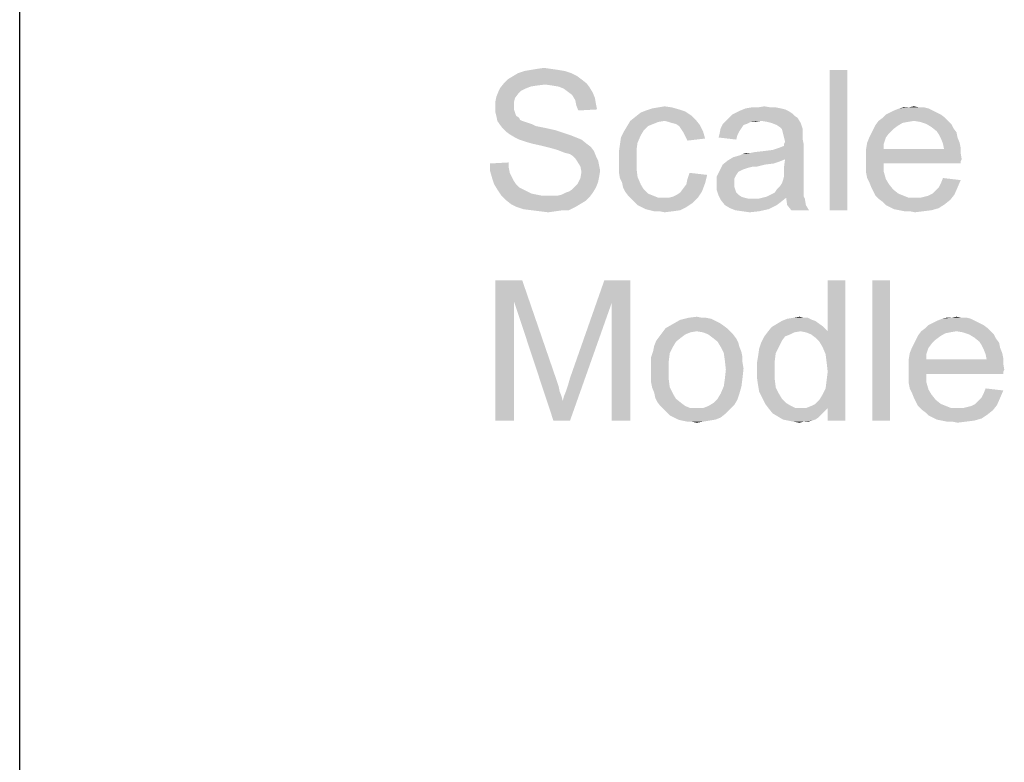
# Model space of a CAD drawing. Units: millimetres. Extents: x 0 to 1189, y 0 to 841.
# Drawn here: x 0 to 119, y 661 to 751 of the extents above; entities that cross this region are included whole.
import ezdxf

# ---------------------------------------------------------------- set-up
doc = ezdxf.new("R2010")
doc.units = ezdxf.units.MM
doc.header["$LTSCALE"] = 65.395
doc.layers.get('0').update_dxf_attribs({"linetype": 'CONTINUOUS'})

msp = doc.modelspace()

# ---------------------------------------------------------------- linework, layer by layer
at = {"color": 7, "linetype": 'Continuous'}
msp.add_line((0, 0), (0, 841), dxfattribs=at)
at = {"color": 2, "linetype": 'Continuous'}
for points in [[(66.076, 744.771), (60.409, 744.519), (61.165, 744.771)], [(60.409, 744.519), (66.076, 744.771), (66.832, 744.519)], [(65.321, 744.897), (61.165, 744.771), (61.921, 744.897)], [(61.165, 744.771), (65.321, 744.897), (66.076, 744.771)], [(64.439, 745.023), (61.921, 744.897), (62.676, 745.023)], [(61.921, 744.897), (64.439, 745.023), (65.321, 744.897)], [(62.676, 745.023), (63.558, 745.149), (64.439, 745.023)], [(100.328, 744.897), (98.187, 727.897), (98.187, 744.897)], [(98.187, 727.897), (100.328, 744.897), (100.328, 727.897)], [(68.091, 743.763), (58.772, 743.386), (59.15, 743.763)], [(58.772, 743.386), (68.091, 743.763), (68.721, 743.26)], [(67.587, 744.141), (59.15, 743.763), (59.78, 744.141)], [(59.15, 743.763), (67.587, 744.141), (68.091, 743.763)], [(66.832, 744.519), (59.78, 744.141), (60.409, 744.519)], [(59.78, 744.141), (66.832, 744.519), (67.587, 744.141)], [(61.291, 742.63), (58.017, 742.252), (58.269, 742.756)], [(61.291, 742.63), (60.787, 742.378), (58.017, 742.252)], [(58.017, 742.252), (60.787, 742.378), (60.409, 742)], [(63.684, 743.134), (58.269, 742.756), (58.772, 743.386)], [(63.684, 743.134), (62.676, 743.008), (58.269, 742.756)], [(62.676, 743.008), (61.921, 742.882), (58.269, 742.756)], [(58.269, 742.756), (61.921, 742.882), (61.291, 742.63)], [(58.772, 743.386), (68.721, 743.26), (63.684, 743.134)], [(64.565, 743.008), (63.684, 743.134), (68.721, 743.26)], [(65.321, 742.882), (64.565, 743.008), (68.721, 743.26)], [(65.321, 742.882), (68.721, 743.26), (69.098, 742.756)], [(69.098, 742.756), (65.95, 742.63), (65.321, 742.882)], [(66.454, 742.252), (65.95, 742.63), (69.098, 742.756)], [(66.454, 742.252), (69.098, 742.756), (69.476, 742.126)], [(60.032, 741.497), (57.639, 740.993), (57.765, 741.623)], [(57.639, 740.993), (60.032, 741.497), (59.906, 740.993)], [(60.409, 742), (57.765, 741.623), (58.017, 742.252)], [(57.765, 741.623), (60.409, 742), (60.032, 741.497)], [(69.476, 742.126), (66.958, 741.874), (66.454, 742.252)], [(66.958, 741.874), (69.476, 742.126), (69.728, 741.497)], [(69.728, 741.497), (67.335, 741.245), (66.958, 741.874)], [(67.335, 741.245), (69.728, 741.497), (69.854, 740.741)], [(69.854, 740.741), (67.461, 740.615), (67.335, 741.245)], [(59.906, 740.993), (59.906, 740.489), (57.639, 740.363)], [(59.906, 740.993), (57.639, 740.363), (57.639, 740.993)], [(57.639, 740.363), (59.906, 740.489), (59.906, 740.112)], [(59.906, 740.112), (57.639, 739.86), (57.639, 740.363)], [(57.639, 739.86), (59.906, 740.112), (60.032, 739.734)], [(67.461, 740.615), (69.854, 740.741), (69.98, 740.112)], [(69.98, 740.112), (67.713, 739.986), (67.461, 740.615)], [(80.684, 739.86), (75.269, 739.734), (75.898, 739.986)], [(79.928, 740.112), (75.898, 739.986), (76.654, 740.237)], [(75.898, 739.986), (79.928, 740.112), (80.684, 739.86)], [(79.047, 740.363), (76.654, 740.237), (77.409, 740.363)], [(76.654, 740.237), (79.047, 740.363), (79.928, 740.112)], [(77.409, 740.363), (78.165, 740.489), (79.047, 740.363)], [(93.276, 739.86), (86.854, 739.734), (87.358, 739.986)], [(92.269, 740.237), (92.772, 740.112), (87.358, 739.986)], [(92.269, 740.237), (87.358, 739.986), (87.987, 740.237)], [(87.358, 739.986), (92.772, 740.112), (93.276, 739.86)], [(91.009, 740.363), (91.639, 740.363), (87.987, 740.237)], [(89.498, 740.363), (91.009, 740.363), (87.987, 740.237)], [(89.498, 740.363), (87.987, 740.237), (88.743, 740.363)], [(87.987, 740.237), (91.639, 740.363), (92.269, 740.237)], [(89.498, 740.363), (90.254, 740.489), (91.009, 740.363)], [(110.654, 739.986), (105.491, 739.734), (105.995, 739.986)], [(105.491, 739.734), (110.654, 739.986), (111.158, 739.734)], [(110.15, 740.237), (105.995, 739.986), (106.624, 740.237)], [(105.995, 739.986), (110.15, 740.237), (110.654, 739.986)], [(109.017, 740.363), (109.647, 740.363), (106.624, 740.237)], [(107.758, 740.363), (109.017, 740.363), (106.624, 740.237)], [(107.758, 740.363), (106.624, 740.237), (107.128, 740.363)], [(106.624, 740.237), (109.647, 740.363), (110.15, 740.237)], [(107.758, 740.363), (108.387, 740.489), (109.017, 740.363)], [(60.032, 739.734), (57.765, 739.356), (57.639, 739.86)], [(57.765, 739.356), (60.032, 739.734), (60.158, 739.356)], [(60.158, 739.356), (57.891, 738.726), (57.765, 739.356)], [(60.158, 739.356), (60.535, 739.104), (57.891, 738.726)], [(60.535, 739.104), (60.661, 738.852), (57.891, 738.726)], [(57.891, 738.726), (60.661, 738.852), (60.913, 738.726)], [(81.943, 738.852), (74.009, 738.726), (74.639, 739.23)], [(78.165, 738.726), (74.009, 738.726), (81.943, 738.852)], [(81.439, 739.356), (74.639, 739.23), (75.269, 739.734)], [(74.639, 739.23), (81.439, 739.356), (81.943, 738.852)], [(75.269, 739.734), (80.684, 739.86), (81.439, 739.356)], [(78.669, 738.6), (78.165, 738.726), (81.943, 738.852)], [(79.047, 738.474), (78.669, 738.6), (81.943, 738.852)], [(79.55, 738.349), (79.047, 738.474), (81.943, 738.852)], [(79.55, 738.349), (81.943, 738.852), (82.447, 738.223)], [(94.284, 739.104), (85.595, 738.726), (85.972, 739.104)], [(89.876, 738.726), (85.595, 738.726), (94.284, 739.104)], [(93.906, 739.356), (85.972, 739.104), (86.35, 739.482)], [(85.972, 739.104), (93.906, 739.356), (94.284, 739.104)], [(93.654, 739.608), (86.35, 739.482), (86.854, 739.734)], [(86.35, 739.482), (93.654, 739.608), (93.906, 739.356)], [(86.854, 739.734), (93.276, 739.86), (93.654, 739.608)], [(90.632, 738.6), (89.876, 738.726), (94.284, 739.104)], [(91.135, 738.474), (90.632, 738.6), (94.284, 739.104)], [(91.135, 738.474), (94.284, 739.104), (94.661, 738.474)], [(112.165, 739.104), (104.106, 738.726), (104.609, 739.104)], [(108.387, 738.726), (104.106, 738.726), (112.165, 739.104)], [(111.661, 739.482), (104.609, 739.104), (104.987, 739.482)], [(104.609, 739.104), (111.661, 739.482), (112.165, 739.104)], [(111.158, 739.734), (104.987, 739.482), (105.491, 739.734)], [(104.987, 739.482), (111.158, 739.734), (111.661, 739.482)], [(108.387, 738.726), (112.165, 739.104), (112.543, 738.726)], [(60.913, 738.726), (58.143, 738.349), (57.891, 738.726)], [(60.913, 738.726), (61.291, 738.6), (58.143, 738.349)], [(61.291, 738.6), (61.669, 738.474), (58.143, 738.349)], [(58.143, 738.349), (61.669, 738.474), (62.047, 738.349)], [(62.047, 738.349), (58.521, 737.845), (58.143, 738.349)], [(62.047, 738.349), (62.55, 738.097), (58.521, 737.845)], [(62.55, 738.097), (63.18, 737.971), (58.521, 737.845)], [(58.521, 737.845), (63.18, 737.971), (63.809, 737.845)], [(63.809, 737.845), (58.898, 737.467), (58.521, 737.845)], [(63.809, 737.845), (64.943, 737.593), (58.898, 737.467)], [(58.898, 737.467), (64.943, 737.593), (66.076, 737.215)], [(76.15, 738.097), (75.647, 737.593), (73.254, 737.467)], [(76.15, 738.097), (73.254, 737.467), (73.632, 738.097)], [(73.254, 737.467), (75.647, 737.593), (75.269, 736.963)], [(78.165, 738.726), (77.409, 738.6), (73.632, 738.097)], [(78.165, 738.726), (73.632, 738.097), (74.009, 738.726)], [(77.409, 738.6), (76.78, 738.349), (73.632, 738.097)], [(73.632, 738.097), (76.78, 738.349), (76.15, 738.097)], [(82.447, 738.223), (79.928, 738.097), (79.55, 738.349)], [(80.18, 737.719), (79.928, 738.097), (82.447, 738.223)], [(80.18, 737.719), (82.447, 738.223), (82.824, 737.467)], [(82.824, 737.467), (80.432, 737.341), (80.18, 737.719)], [(87.484, 737.845), (87.232, 737.467), (84.839, 737.215)], [(87.484, 737.845), (84.839, 737.215), (84.965, 737.845)], [(88.113, 738.349), (87.735, 738.223), (84.965, 737.845)], [(88.113, 738.349), (84.965, 737.845), (85.217, 738.349)], [(84.965, 737.845), (87.735, 738.223), (87.484, 737.845)], [(89.876, 738.726), (88.617, 738.6), (85.217, 738.349)], [(89.876, 738.726), (85.217, 738.349), (85.595, 738.726)], [(85.217, 738.349), (88.617, 738.6), (88.113, 738.349)], [(88.617, 738.6), (89.876, 738.726), (89.247, 738.6)], [(94.661, 738.474), (91.765, 738.223), (91.135, 738.474)], [(92.143, 737.971), (91.765, 738.223), (94.661, 738.474)], [(92.395, 737.719), (92.143, 737.971), (94.661, 738.474)], [(92.395, 737.719), (94.661, 738.474), (94.913, 737.719)], [(94.913, 737.719), (92.521, 737.215), (92.395, 737.719)], [(94.913, 737.719), (94.913, 737.341), (92.521, 737.215)], [(105.869, 737.719), (103.224, 737.215), (103.476, 737.719)], [(103.224, 737.215), (105.869, 737.719), (105.365, 737.215)], [(106.372, 738.097), (103.476, 737.719), (103.728, 738.223)], [(103.476, 737.719), (106.372, 738.097), (105.869, 737.719)], [(108.387, 738.726), (107.632, 738.6), (103.728, 738.223)], [(108.387, 738.726), (103.728, 738.223), (104.106, 738.726)], [(107.632, 738.6), (107.002, 738.474), (103.728, 738.223)], [(103.728, 738.223), (107.002, 738.474), (106.372, 738.097)], [(112.543, 738.726), (109.143, 738.6), (108.387, 738.726)], [(109.898, 738.349), (109.143, 738.6), (112.543, 738.726)], [(109.898, 738.349), (112.543, 738.726), (112.921, 738.349)], [(112.921, 738.349), (110.528, 737.971), (109.898, 738.349)], [(110.528, 737.971), (112.921, 738.349), (113.172, 737.845)], [(113.172, 737.845), (111.158, 737.467), (110.528, 737.971)], [(111.158, 737.467), (113.172, 737.845), (113.55, 737.341)], [(66.076, 737.215), (59.402, 737.089), (58.898, 737.467)], [(59.402, 737.089), (66.076, 737.215), (66.832, 736.963)], [(66.832, 736.963), (60.032, 736.712), (59.402, 737.089)], [(60.032, 736.712), (66.832, 736.963), (67.461, 736.712)], [(67.461, 736.712), (60.535, 736.46), (60.032, 736.712)], [(60.535, 736.46), (67.461, 736.712), (68.091, 736.46)], [(68.091, 736.46), (61.291, 736.208), (60.535, 736.46)], [(62.172, 735.956), (61.291, 736.208), (68.091, 736.46)], [(62.172, 735.956), (68.091, 736.46), (68.721, 735.956)], [(74.891, 736.082), (72.75, 735.83), (72.876, 736.712)], [(75.269, 736.963), (72.876, 736.712), (73.254, 737.467)], [(72.876, 736.712), (75.269, 736.963), (74.891, 736.082)], [(80.684, 736.837), (80.432, 737.341), (82.824, 737.467)], [(80.684, 736.837), (82.824, 737.467), (83.076, 736.586)], [(83.076, 736.586), (80.935, 736.334), (80.684, 736.837)], [(86.98, 736.963), (84.713, 736.712), (84.839, 737.215)], [(84.713, 736.712), (86.98, 736.963), (86.854, 736.46)], [(84.839, 737.215), (87.232, 737.467), (86.98, 736.963)], [(92.521, 737.215), (94.913, 737.341), (94.913, 736.963)], [(94.913, 736.963), (92.647, 736.712), (92.521, 737.215)], [(92.647, 736.712), (94.913, 736.963), (94.913, 736.46)], [(94.913, 736.46), (92.772, 736.208), (92.647, 736.712)], [(92.647, 735.956), (92.772, 736.208), (94.913, 736.46)], [(92.647, 735.956), (94.913, 736.46), (95.039, 735.83)], [(104.987, 736.712), (102.721, 736.082), (102.972, 736.712)], [(102.721, 736.082), (104.987, 736.712), (104.735, 735.956)], [(105.365, 737.215), (102.972, 736.712), (103.224, 737.215)], [(102.972, 736.712), (105.365, 737.215), (104.987, 736.712)], [(113.55, 737.341), (111.409, 737.089), (111.158, 737.467)], [(111.409, 737.089), (113.55, 737.341), (113.676, 736.712)], [(113.676, 736.712), (111.661, 736.586), (111.409, 737.089)], [(111.661, 736.586), (113.676, 736.712), (113.928, 736.082)], [(113.928, 736.082), (111.913, 735.956), (111.661, 736.586)], [(68.721, 735.956), (63.306, 735.704), (62.172, 735.956)], [(63.306, 735.704), (68.721, 735.956), (69.224, 735.578)], [(69.224, 735.578), (64.313, 735.452), (63.306, 735.704)], [(65.195, 735.2), (64.313, 735.452), (69.224, 735.578)], [(65.195, 735.2), (69.224, 735.578), (69.602, 735.074)], [(69.602, 735.074), (65.824, 734.949), (65.195, 735.2)], [(74.765, 735.2), (72.624, 734.949), (72.75, 735.83)], [(72.624, 734.949), (74.765, 735.2), (74.765, 734.067)], [(72.75, 735.83), (74.891, 736.082), (74.765, 735.2)], [(86.476, 734.319), (91.261, 735.2), (95.039, 735.83)], [(92.772, 734.067), (86.476, 734.319), (95.039, 735.83)], [(86.476, 734.319), (87.358, 734.571), (91.261, 735.2)], [(87.358, 734.571), (87.609, 734.697), (91.261, 735.2)], [(87.609, 734.697), (88.491, 734.823), (91.261, 735.2)], [(88.491, 734.823), (90.254, 735.074), (91.261, 735.2)], [(91.261, 735.2), (92.017, 735.452), (95.039, 735.83)], [(92.017, 735.452), (92.647, 735.704), (95.039, 735.83)], [(95.039, 735.83), (92.647, 735.704), (92.647, 735.956)], [(92.647, 733.186), (92.772, 734.067), (95.039, 735.83)], [(92.647, 733.186), (95.039, 735.83), (95.039, 733.06)], [(104.735, 735.956), (102.595, 735.326), (102.721, 736.082)], [(102.595, 735.326), (104.735, 735.956), (104.735, 735.326)], [(112.039, 735.326), (114.054, 734.823), (102.595, 734.697)], [(104.735, 735.326), (112.039, 735.326), (102.595, 734.697)], [(104.735, 735.326), (102.595, 734.697), (102.595, 735.326)], [(111.913, 735.956), (113.928, 736.082), (114.054, 735.452)], [(114.054, 735.452), (112.039, 735.326), (111.913, 735.956)], [(112.039, 735.326), (114.054, 735.452), (114.054, 734.823)], [(66.202, 734.823), (65.824, 734.949), (69.602, 735.074)], [(66.706, 734.697), (66.202, 734.823), (69.602, 735.074)], [(67.084, 734.445), (66.706, 734.697), (69.602, 735.074)], [(67.084, 734.445), (69.602, 735.074), (69.854, 734.445)], [(69.854, 734.445), (67.335, 734.193), (67.084, 734.445)], [(67.335, 734.193), (69.854, 734.445), (70.106, 733.941)], [(70.106, 733.941), (67.587, 733.815), (67.335, 734.193)], [(74.765, 734.067), (72.624, 733.941), (72.624, 734.949)], [(72.624, 733.186), (72.624, 733.941), (74.765, 734.067)], [(72.624, 733.186), (74.765, 734.067), (74.765, 732.934)], [(92.772, 734.067), (85.847, 733.941), (86.476, 734.319)], [(85.847, 733.941), (92.772, 734.067), (92.143, 733.815)], [(88.491, 734.823), (87.609, 734.697), (87.987, 734.823)], [(88.491, 734.823), (89.121, 734.949), (90.254, 735.074)], [(102.595, 734.697), (114.054, 734.823), (114.18, 734.067)], [(114.18, 734.067), (102.595, 733.941), (102.595, 734.697)], [(102.595, 733.941), (114.18, 734.067), (114.054, 733.815)], [(57.009, 733.563), (59.276, 733.689), (59.276, 733.06)], [(59.276, 733.06), (57.009, 732.682), (57.009, 733.563)], [(57.009, 732.682), (59.276, 733.06), (59.402, 732.43)], [(67.587, 733.815), (70.106, 733.941), (70.232, 733.312)], [(70.232, 733.312), (67.965, 733.186), (67.587, 733.815)], [(67.965, 733.186), (70.232, 733.312), (70.358, 732.682)], [(70.358, 732.682), (68.091, 732.556), (67.965, 733.186)], [(74.765, 732.934), (72.624, 732.556), (72.624, 733.186)], [(72.624, 732.556), (74.765, 732.934), (74.891, 731.926)], [(90.38, 733.437), (88.869, 733.186), (84.839, 732.682)], [(90.38, 733.437), (84.839, 732.682), (85.217, 733.437)], [(88.869, 733.186), (88.365, 733.06), (84.839, 732.682)], [(88.365, 733.06), (87.987, 732.934), (84.839, 732.682)], [(87.987, 732.934), (87.609, 732.808), (84.839, 732.682)], [(84.839, 732.682), (87.609, 732.808), (87.106, 732.556)], [(92.143, 733.815), (85.217, 733.437), (85.847, 733.941)], [(92.143, 733.815), (91.387, 733.563), (85.217, 733.437)], [(85.217, 733.437), (91.387, 733.563), (90.38, 733.437)], [(88.869, 733.186), (90.38, 733.437), (89.372, 733.186)], [(95.039, 733.06), (92.647, 732.556), (92.647, 733.186)], [(92.647, 732.556), (95.039, 733.06), (95.039, 732.304)], [(102.595, 733.941), (114.054, 733.815), (104.735, 733.563)], [(104.735, 733.563), (102.595, 733.186), (102.595, 733.941)], [(102.595, 733.186), (104.735, 733.563), (104.735, 732.556)], [(104.735, 732.556), (102.595, 732.43), (102.595, 733.186)], [(104.735, 733.563), (114.054, 733.815), (114.054, 733.563)], [(59.402, 732.43), (57.261, 731.8), (57.009, 732.682)], [(59.402, 732.43), (59.654, 731.926), (57.261, 731.8)], [(57.261, 731.8), (59.654, 731.926), (59.906, 731.423)], [(59.906, 731.423), (57.513, 731.045), (57.261, 731.8)], [(70.106, 731.297), (67.587, 731.045), (67.965, 731.8)], [(70.232, 731.926), (67.965, 731.8), (68.091, 732.556)], [(67.965, 731.8), (70.232, 731.926), (70.106, 731.297)], [(68.091, 732.556), (70.358, 732.682), (70.232, 731.926)], [(74.891, 731.926), (72.75, 731.8), (72.624, 732.556)], [(73.002, 731.297), (72.75, 731.8), (74.891, 731.926)], [(73.002, 731.297), (74.891, 731.926), (75.269, 731.045)], [(83.076, 731.171), (80.809, 731.045), (80.935, 731.674)], [(83.328, 732.178), (80.935, 731.674), (81.187, 732.43)], [(80.935, 731.674), (83.328, 732.178), (83.076, 731.171)], [(87.106, 732.556), (84.461, 731.926), (84.839, 732.682)], [(87.106, 732.556), (86.854, 732.178), (84.461, 731.926)], [(84.461, 731.926), (86.854, 732.178), (86.602, 731.674)], [(86.602, 731.674), (84.461, 731.045), (84.461, 731.926)], [(86.602, 731.674), (86.602, 731.171), (84.461, 731.045)], [(92.395, 731.171), (92.521, 731.549), (95.039, 731.674)], [(92.395, 731.171), (95.039, 731.674), (95.039, 731.171)], [(95.039, 731.674), (92.521, 731.549), (92.647, 732.052)], [(95.039, 732.304), (92.647, 732.052), (92.647, 732.556)], [(92.647, 732.052), (95.039, 732.304), (95.039, 731.674)], [(102.721, 731.8), (102.595, 732.43), (104.735, 732.556)], [(102.721, 731.8), (104.735, 732.556), (104.987, 731.674)], [(104.987, 731.674), (102.972, 731.297), (102.721, 731.8)], [(102.972, 731.297), (104.987, 731.674), (105.365, 731.045)], [(114.054, 731.549), (111.661, 731.171), (111.913, 731.8)], [(57.513, 731.045), (59.906, 731.423), (60.158, 731.045)], [(60.158, 731.045), (57.891, 730.415), (57.513, 731.045)], [(60.158, 731.045), (60.535, 730.667), (57.891, 730.415)], [(57.891, 730.415), (60.535, 730.667), (61.039, 730.415)], [(61.039, 730.415), (58.395, 729.66), (57.891, 730.415)], [(61.039, 730.415), (61.543, 730.163), (58.395, 729.66)], [(66.202, 730.037), (66.58, 730.163), (69.854, 730.667)], [(66.202, 730.037), (69.854, 730.667), (69.476, 730.037)], [(66.58, 730.163), (66.958, 730.415), (69.854, 730.667)], [(69.854, 730.667), (66.958, 730.415), (67.335, 730.793)], [(67.335, 730.793), (67.587, 731.045), (70.106, 731.297)], [(67.335, 730.793), (70.106, 731.297), (69.854, 730.667)], [(75.269, 731.045), (73.128, 730.667), (73.002, 731.297)], [(73.128, 730.667), (75.269, 731.045), (75.647, 730.415)], [(75.647, 730.415), (73.38, 730.163), (73.128, 730.667)], [(73.38, 730.163), (75.647, 730.415), (76.15, 729.912)], [(82.698, 730.163), (80.054, 730.037), (80.432, 730.541)], [(80.432, 730.541), (80.809, 731.045), (83.076, 731.171)], [(80.432, 730.541), (83.076, 731.171), (82.698, 730.163)], [(84.461, 731.045), (86.602, 731.171), (86.602, 730.793)], [(86.602, 730.793), (84.461, 730.415), (84.461, 731.045)], [(84.461, 730.415), (86.602, 730.793), (86.728, 730.415)], [(86.728, 730.415), (84.713, 729.66), (84.461, 730.415)], [(86.728, 730.415), (86.854, 730.037), (84.713, 729.66)], [(95.039, 730.163), (91.513, 730.037), (91.765, 730.415)], [(95.039, 730.667), (91.765, 730.415), (92.143, 730.793)], [(91.765, 730.415), (95.039, 730.667), (95.039, 730.163)], [(95.039, 731.171), (92.143, 730.793), (92.395, 731.171)], [(92.143, 730.793), (95.039, 731.171), (95.039, 730.667)], [(105.365, 731.045), (103.224, 730.667), (102.972, 731.297)], [(103.224, 730.667), (105.365, 731.045), (105.869, 730.415)], [(105.869, 730.415), (103.476, 730.163), (103.224, 730.667)], [(103.476, 730.163), (105.869, 730.415), (106.498, 729.912)], [(110.654, 729.912), (111.032, 730.289), (113.676, 730.667)], [(110.654, 729.912), (113.676, 730.667), (113.298, 729.786)], [(113.676, 730.667), (111.032, 730.289), (111.409, 730.667)], [(111.409, 730.667), (111.661, 731.171), (114.054, 731.549)], [(111.409, 730.667), (114.054, 731.549), (113.676, 730.667)], [(61.543, 730.163), (62.047, 729.912), (58.395, 729.66)], [(62.047, 729.912), (62.676, 729.786), (58.395, 729.66)], [(58.395, 729.66), (62.676, 729.786), (63.306, 729.66)], [(63.306, 729.66), (58.898, 729.156), (58.395, 729.66)], [(65.195, 729.66), (69.098, 729.534), (58.898, 729.156)], [(64.565, 729.66), (65.195, 729.66), (58.898, 729.156)], [(64.061, 729.66), (64.565, 729.66), (58.898, 729.156)], [(63.306, 729.66), (64.061, 729.66), (58.898, 729.156)], [(58.898, 729.156), (69.098, 729.534), (68.595, 729.03)], [(65.195, 729.66), (65.698, 729.786), (69.476, 730.037)], [(65.195, 729.66), (69.476, 730.037), (69.098, 729.534)], [(69.476, 730.037), (65.698, 729.786), (66.202, 730.037)], [(76.15, 729.912), (73.758, 729.66), (73.38, 730.163)], [(73.758, 729.66), (76.15, 729.912), (76.78, 729.66)], [(76.78, 729.66), (74.135, 729.282), (73.758, 729.66)], [(76.78, 729.66), (77.409, 729.408), (74.135, 729.282)], [(78.669, 729.408), (82.195, 729.408), (74.135, 729.282)], [(78.039, 729.408), (78.669, 729.408), (74.135, 729.282)], [(77.409, 729.408), (78.039, 729.408), (74.135, 729.282)], [(74.513, 728.904), (74.135, 729.282), (82.195, 729.408)], [(74.513, 728.904), (82.195, 729.408), (81.565, 728.778)], [(78.669, 729.408), (79.172, 729.534), (82.698, 730.163)], [(78.669, 729.408), (82.698, 730.163), (82.195, 729.408)], [(79.172, 729.534), (79.676, 729.786), (82.698, 730.163)], [(79.676, 729.786), (80.054, 730.037), (82.698, 730.163)], [(86.854, 730.037), (87.106, 729.786), (84.713, 729.66)], [(84.713, 729.66), (87.106, 729.786), (87.484, 729.534)], [(87.484, 729.534), (84.965, 729.156), (84.713, 729.66)], [(87.484, 729.534), (87.861, 729.408), (84.965, 729.156)], [(87.861, 729.408), (88.365, 729.282), (84.965, 729.156)], [(88.995, 729.282), (89.498, 729.282), (84.965, 729.156)], [(88.365, 729.282), (88.995, 729.282), (84.965, 729.156)], [(92.269, 728.904), (84.965, 729.156), (89.498, 729.282)], [(92.898, 729.408), (89.498, 729.282), (90.002, 729.408)], [(89.498, 729.282), (92.898, 729.408), (92.269, 728.904)], [(95.039, 729.534), (90.002, 729.408), (90.506, 729.534)], [(92.898, 729.408), (90.002, 729.408), (95.039, 729.534)], [(90.506, 729.534), (91.009, 729.786), (95.039, 729.912)], [(90.506, 729.534), (95.039, 729.912), (95.039, 729.534)], [(95.039, 729.912), (91.009, 729.786), (91.513, 730.037)], [(91.513, 730.037), (95.039, 730.163), (95.039, 729.912)], [(92.898, 729.408), (95.039, 729.534), (95.165, 729.282)], [(95.165, 729.282), (93.024, 728.526), (92.898, 729.408)], [(93.024, 728.526), (95.165, 729.282), (95.291, 728.526)], [(106.498, 729.912), (103.728, 729.66), (103.476, 730.163)], [(103.728, 729.66), (106.498, 729.912), (107.128, 729.66)], [(107.128, 729.66), (104.106, 729.282), (103.728, 729.66)], [(107.128, 729.66), (107.758, 729.408), (104.106, 729.282)], [(108.513, 729.408), (109.143, 729.408), (104.106, 729.282)], [(107.758, 729.408), (108.513, 729.408), (104.106, 729.282)], [(112.795, 729.156), (104.106, 729.282), (109.143, 729.408)], [(112.795, 729.156), (104.609, 728.904), (104.106, 729.282)], [(109.143, 729.408), (109.647, 729.534), (113.298, 729.786)], [(109.143, 729.408), (113.298, 729.786), (112.795, 729.156)], [(109.647, 729.534), (110.15, 729.66), (113.298, 729.786)], [(113.298, 729.786), (110.15, 729.66), (110.654, 729.912)], [(68.595, 729.03), (59.528, 728.652), (58.898, 729.156)], [(59.528, 728.652), (68.595, 729.03), (67.965, 728.652)], [(67.965, 728.652), (60.284, 728.274), (59.528, 728.652)], [(60.284, 728.274), (67.965, 728.652), (67.335, 728.274)], [(67.335, 728.274), (61.039, 728.023), (60.284, 728.274)], [(62.047, 727.897), (61.039, 728.023), (67.335, 728.274)], [(65.824, 727.897), (62.047, 727.897), (67.335, 728.274)], [(65.824, 727.897), (67.335, 728.274), (66.58, 727.897)], [(81.565, 728.778), (74.891, 728.526), (74.513, 728.904)], [(75.395, 728.274), (74.891, 728.526), (81.565, 728.778)], [(75.395, 728.274), (81.565, 728.778), (80.809, 728.274)], [(80.809, 728.274), (75.898, 728.023), (75.395, 728.274)], [(76.402, 727.897), (75.898, 728.023), (80.809, 728.274)], [(76.402, 727.897), (80.809, 728.274), (80.054, 727.897)], [(92.269, 728.904), (85.469, 728.526), (84.965, 729.156)], [(85.469, 728.526), (92.269, 728.904), (91.765, 728.526)], [(91.765, 728.526), (86.098, 728.149), (85.469, 728.526)], [(91.765, 728.526), (91.261, 728.274), (86.098, 728.149)], [(86.098, 728.149), (91.261, 728.274), (90.758, 728.023)], [(90.758, 728.023), (86.728, 727.897), (86.098, 728.149)], [(87.609, 727.771), (86.728, 727.897), (90.758, 728.023)], [(87.609, 727.771), (90.758, 728.023), (89.624, 727.771)], [(95.291, 728.526), (93.528, 727.897), (93.024, 728.526)], [(93.528, 727.897), (95.291, 728.526), (95.669, 727.897)], [(104.609, 728.904), (112.795, 729.156), (112.165, 728.652)], [(112.165, 728.652), (104.987, 728.526), (104.609, 728.904)], [(105.491, 728.274), (104.987, 728.526), (112.165, 728.652)], [(105.491, 728.274), (112.165, 728.652), (111.409, 728.149)], [(111.409, 728.149), (105.995, 728.023), (105.491, 728.274)], [(106.624, 727.897), (105.995, 728.023), (111.409, 728.149)], [(106.624, 727.897), (111.409, 728.149), (110.528, 727.897)], [(65.824, 727.897), (63.054, 727.771), (62.047, 727.897)], [(63.054, 727.771), (65.824, 727.897), (64.943, 727.771)], [(64.943, 727.771), (64.061, 727.645), (63.054, 727.771)], [(80.054, 727.897), (76.906, 727.771), (76.402, 727.897)], [(77.535, 727.771), (76.906, 727.771), (80.054, 727.897)], [(77.535, 727.771), (80.054, 727.897), (79.172, 727.771)], [(79.172, 727.771), (78.165, 727.645), (77.535, 727.771)], [(89.624, 727.771), (88.491, 727.645), (87.609, 727.771)], [(110.528, 727.897), (107.254, 727.771), (106.624, 727.897)], [(107.884, 727.771), (107.254, 727.771), (110.528, 727.897)], [(107.884, 727.771), (110.528, 727.897), (109.521, 727.771)], [(109.521, 727.771), (108.513, 727.645), (107.884, 727.771)], [(57.639, 719.397), (60.913, 719.397), (59.906, 716.878)], [(59.906, 716.878), (57.639, 702.397), (57.639, 719.397)], [(59.906, 716.878), (60.913, 719.397), (65.069, 707.308)], [(71.743, 716.626), (66.706, 707.56), (70.861, 719.397)], [(70.861, 719.397), (74.009, 719.397), (71.743, 716.626)], [(71.743, 702.397), (71.743, 716.626), (74.009, 719.397)], [(71.743, 702.397), (74.009, 719.397), (74.009, 702.397)], [(97.306, 711.337), (97.935, 713.226), (100.076, 719.397)], [(97.684, 710.456), (97.306, 711.337), (100.076, 719.397)], [(97.809, 709.449), (97.684, 710.456), (100.076, 719.397)], [(97.684, 706.3), (97.809, 707.308), (100.076, 719.397)], [(97.935, 703.908), (97.684, 706.3), (100.076, 719.397)], [(97.935, 708.315), (97.809, 709.449), (100.076, 719.397)], [(97.809, 707.308), (97.935, 708.315), (100.076, 719.397)], [(100.076, 719.397), (97.935, 713.226), (97.935, 719.397)], [(97.935, 702.397), (97.935, 703.908), (100.076, 719.397)], [(97.935, 702.397), (100.076, 719.397), (100.076, 702.397)], [(105.491, 719.397), (103.35, 702.397), (103.35, 719.397)], [(103.35, 702.397), (105.491, 719.397), (105.491, 702.397)], [(57.639, 702.397), (59.906, 716.878), (59.906, 702.397)], [(65.069, 707.308), (64.691, 702.397), (59.906, 716.878)], [(64.691, 702.397), (65.824, 704.789), (71.743, 716.626)], [(64.691, 702.397), (71.743, 716.626), (66.706, 702.397)], [(65.824, 704.789), (65.95, 705.293), (71.743, 716.626)], [(65.95, 705.293), (66.202, 705.923), (71.743, 716.626)], [(66.202, 705.923), (66.454, 706.678), (71.743, 716.626)], [(66.454, 706.678), (66.706, 707.56), (71.743, 716.626)], [(83.202, 714.863), (83.832, 714.737), (80.054, 714.612)], [(82.698, 714.863), (83.202, 714.863), (80.054, 714.612)], [(82.698, 714.863), (80.054, 714.612), (81.061, 714.863)], [(81.061, 714.863), (82.069, 714.989), (82.698, 714.863)], [(95.039, 714.863), (95.543, 714.863), (93.024, 714.737)], [(95.039, 714.863), (93.024, 714.737), (93.78, 714.863)], [(93.024, 714.737), (95.543, 714.863), (96.047, 714.612)], [(93.78, 714.863), (94.535, 714.989), (95.039, 714.863)], [(114.18, 714.863), (114.809, 714.863), (111.787, 714.737)], [(112.921, 714.863), (114.18, 714.863), (111.787, 714.737)], [(112.921, 714.863), (111.787, 714.737), (112.291, 714.863)], [(111.787, 714.737), (114.809, 714.863), (115.313, 714.737)], [(112.921, 714.863), (113.55, 714.989), (114.18, 714.863)], [(85.217, 713.982), (78.291, 713.604), (79.172, 714.108)], [(78.291, 713.604), (85.217, 713.982), (85.721, 713.604)], [(84.335, 714.486), (79.172, 714.108), (80.054, 714.612)], [(84.335, 714.486), (84.839, 714.234), (79.172, 714.108)], [(79.172, 714.108), (84.839, 714.234), (85.217, 713.982)], [(80.054, 714.612), (83.832, 714.737), (84.335, 714.486)], [(94.661, 713.226), (90.632, 713.1), (91.135, 713.73)], [(97.306, 713.856), (91.135, 713.73), (91.765, 714.108)], [(94.661, 713.226), (91.135, 713.73), (97.306, 713.856)], [(96.424, 714.486), (91.765, 714.108), (92.395, 714.486)], [(91.765, 714.108), (96.424, 714.486), (97.306, 713.856)], [(96.047, 714.612), (92.395, 714.486), (93.024, 714.737)], [(92.395, 714.486), (96.047, 714.612), (96.424, 714.486)], [(94.661, 713.226), (97.306, 713.856), (97.935, 713.226)], [(116.824, 713.982), (109.772, 713.604), (110.15, 713.982)], [(109.772, 713.604), (116.824, 713.982), (117.328, 713.604)], [(116.321, 714.234), (110.15, 713.982), (110.654, 714.234)], [(110.15, 713.982), (116.321, 714.234), (116.824, 713.982)], [(115.817, 714.486), (110.654, 714.234), (111.158, 714.486)], [(110.654, 714.234), (115.817, 714.486), (116.321, 714.234)], [(115.313, 714.737), (111.158, 714.486), (111.787, 714.737)], [(111.158, 714.486), (115.313, 714.737), (115.817, 714.486)], [(80.18, 712.471), (77.158, 712.093), (77.535, 712.597)], [(81.313, 713.1), (80.684, 712.849), (77.535, 712.597)], [(81.313, 713.1), (77.535, 712.597), (77.913, 713.1)], [(77.535, 712.597), (80.684, 712.849), (80.18, 712.471)], [(85.721, 713.604), (82.069, 713.226), (77.913, 713.1)], [(85.721, 713.604), (77.913, 713.1), (78.291, 713.604)], [(77.913, 713.1), (82.069, 713.226), (81.313, 713.1)], [(82.069, 713.226), (85.721, 713.604), (86.098, 713.226)], [(86.098, 713.226), (82.824, 713.1), (82.069, 713.226)], [(83.454, 712.849), (82.824, 713.1), (86.098, 713.226)], [(83.454, 712.849), (86.098, 713.226), (86.476, 712.849)], [(86.476, 712.849), (83.958, 712.471), (83.454, 712.849)], [(83.958, 712.471), (86.476, 712.849), (86.854, 712.345)], [(92.772, 712.597), (92.395, 712.093), (89.876, 711.841)], [(92.772, 712.597), (89.876, 711.841), (90.254, 712.597)], [(93.906, 713.1), (93.402, 712.849), (90.254, 712.597)], [(93.906, 713.1), (90.254, 712.597), (90.632, 713.1)], [(90.254, 712.597), (93.402, 712.849), (92.772, 712.597)], [(90.632, 713.1), (94.661, 713.226), (93.906, 713.1)], [(97.935, 713.226), (95.291, 713.1), (94.661, 713.226)], [(95.921, 712.849), (95.291, 713.1), (97.935, 713.226)], [(96.424, 712.471), (95.921, 712.849), (97.935, 713.226)], [(96.928, 711.967), (96.424, 712.471), (97.935, 713.226)], [(97.306, 711.337), (96.928, 711.967), (97.935, 713.226)], [(111.535, 712.597), (108.639, 712.219), (108.891, 712.723)], [(108.639, 712.219), (111.535, 712.597), (111.032, 712.219)], [(113.55, 713.226), (112.795, 713.1), (108.891, 712.723)], [(113.55, 713.226), (108.891, 712.723), (109.269, 713.226)], [(112.795, 713.1), (112.165, 712.974), (108.891, 712.723)], [(108.891, 712.723), (112.165, 712.974), (111.535, 712.597)], [(117.328, 713.604), (109.269, 713.226), (109.772, 713.604)], [(113.55, 713.226), (109.269, 713.226), (117.328, 713.604)], [(113.55, 713.226), (117.328, 713.604), (117.706, 713.226)], [(117.706, 713.226), (114.306, 713.1), (113.55, 713.226)], [(115.061, 712.849), (114.306, 713.1), (117.706, 713.226)], [(115.061, 712.849), (117.706, 713.226), (118.084, 712.849)], [(118.084, 712.849), (115.691, 712.471), (115.061, 712.849)], [(115.691, 712.471), (118.084, 712.849), (118.335, 712.345)], [(79.172, 711.337), (76.78, 710.834), (76.906, 711.463)], [(76.78, 710.834), (79.172, 711.337), (78.795, 710.582)], [(79.55, 711.967), (76.906, 711.463), (77.158, 712.093)], [(76.906, 711.463), (79.55, 711.967), (79.172, 711.337)], [(77.158, 712.093), (80.18, 712.471), (79.55, 711.967)], [(86.854, 712.345), (84.587, 711.967), (83.958, 712.471)], [(84.587, 711.967), (86.854, 712.345), (87.106, 711.841)], [(87.106, 711.841), (84.965, 711.337), (84.587, 711.967)], [(84.965, 711.337), (87.106, 711.841), (87.232, 711.337)], [(87.232, 711.337), (85.343, 710.582), (84.965, 711.337)], [(87.232, 711.337), (87.484, 710.708), (85.343, 710.582)], [(92.017, 711.337), (89.624, 711.086), (89.876, 711.841)], [(89.624, 711.086), (92.017, 711.337), (91.639, 710.582)], [(89.876, 711.841), (92.395, 712.093), (92.017, 711.337)], [(110.528, 711.715), (108.135, 711.212), (108.387, 711.715)], [(108.135, 711.212), (110.528, 711.715), (110.15, 711.212)], [(111.032, 712.219), (108.387, 711.715), (108.639, 712.219)], [(108.387, 711.715), (111.032, 712.219), (110.528, 711.715)], [(118.335, 712.345), (116.321, 711.967), (115.691, 712.471)], [(116.321, 711.967), (118.335, 712.345), (118.713, 711.841)], [(118.713, 711.841), (116.572, 711.589), (116.321, 711.967)], [(116.572, 711.589), (118.713, 711.841), (118.839, 711.212)], [(118.839, 711.212), (116.824, 711.086), (116.572, 711.589)], [(78.795, 710.582), (76.528, 710.078), (76.78, 710.834)], [(76.528, 710.078), (78.795, 710.582), (78.669, 709.574)], [(85.343, 710.582), (87.484, 710.708), (87.609, 710.078)], [(87.609, 710.078), (85.469, 709.7), (85.343, 710.582)], [(91.513, 709.574), (89.372, 709.449), (89.498, 710.204)], [(91.639, 710.582), (89.498, 710.204), (89.624, 711.086)], [(89.498, 710.204), (91.639, 710.582), (91.513, 709.574)], [(109.898, 710.456), (107.758, 709.826), (107.884, 710.582)], [(107.758, 709.826), (109.898, 710.456), (109.898, 709.826)], [(110.15, 711.212), (107.884, 710.582), (108.135, 711.212)], [(107.884, 710.582), (110.15, 711.212), (109.898, 710.456)], [(116.824, 711.086), (118.839, 711.212), (119.091, 710.582)], [(119.091, 710.582), (117.076, 710.456), (116.824, 711.086)], [(117.076, 710.456), (119.091, 710.582), (119.217, 709.952)], [(119.217, 709.952), (117.202, 709.826), (117.076, 710.456)], [(78.669, 709.574), (76.528, 709.323), (76.528, 710.078)], [(76.528, 708.567), (76.528, 709.323), (78.669, 709.574)], [(76.528, 708.567), (78.669, 709.574), (78.669, 708.567)], [(85.469, 709.7), (87.609, 710.078), (87.609, 709.449)], [(87.609, 709.449), (85.595, 708.567), (85.469, 709.7)], [(87.609, 709.449), (87.735, 708.693), (85.595, 708.567)], [(89.372, 708.441), (89.372, 709.449), (91.513, 709.574)], [(89.372, 708.441), (91.513, 709.574), (91.513, 708.441)], [(117.202, 709.826), (119.217, 709.323), (107.758, 709.197)], [(109.898, 709.826), (117.202, 709.826), (107.758, 709.197)], [(109.898, 709.826), (107.758, 709.197), (107.758, 709.826)], [(107.758, 709.197), (119.217, 709.323), (119.343, 708.567)], [(119.343, 708.567), (107.758, 708.441), (107.758, 709.197)], [(117.202, 709.826), (119.217, 709.952), (119.217, 709.323)], [(78.669, 708.567), (76.528, 707.812), (76.528, 708.567)], [(76.528, 707.812), (78.669, 708.567), (78.669, 707.434)], [(78.669, 707.434), (76.528, 707.056), (76.528, 707.812)], [(87.609, 707.56), (85.469, 707.434), (85.595, 708.567)], [(85.595, 708.567), (87.735, 708.693), (87.609, 707.56)], [(91.513, 708.441), (89.372, 707.56), (89.372, 708.441)], [(89.372, 707.56), (91.513, 708.441), (91.513, 707.434)], [(107.758, 708.441), (119.343, 708.567), (119.217, 708.315)], [(107.758, 708.441), (119.217, 708.315), (109.898, 708.063)], [(109.898, 708.063), (107.758, 707.686), (107.758, 708.441)], [(107.758, 707.686), (109.898, 708.063), (109.898, 707.056)], [(109.898, 708.063), (119.217, 708.315), (119.217, 708.063)], [(65.069, 707.308), (65.321, 706.552), (64.691, 702.397)], [(65.321, 706.552), (65.447, 705.923), (64.691, 702.397)], [(76.654, 706.426), (76.528, 707.056), (78.669, 707.434)], [(76.654, 706.426), (78.669, 707.434), (78.795, 706.426)], [(87.484, 706.552), (84.965, 705.671), (85.343, 706.552)], [(84.965, 705.671), (87.484, 706.552), (87.232, 705.671)], [(85.343, 706.552), (85.469, 707.434), (87.609, 707.56)], [(85.343, 706.552), (87.609, 707.56), (87.484, 706.552)], [(91.513, 707.434), (89.498, 706.678), (89.372, 707.56)], [(89.498, 706.678), (91.513, 707.434), (91.639, 706.426)], [(91.639, 706.426), (89.624, 705.923), (89.498, 706.678)], [(109.898, 707.056), (107.758, 706.93), (107.758, 707.686)], [(107.884, 706.3), (107.758, 706.93), (109.898, 707.056)], [(107.884, 706.3), (109.898, 707.056), (110.15, 706.174)], [(65.447, 705.923), (65.698, 705.293), (64.691, 702.397)], [(78.795, 706.426), (76.906, 705.797), (76.654, 706.426)], [(76.906, 705.797), (78.795, 706.426), (79.172, 705.671)], [(79.172, 705.671), (77.032, 705.167), (76.906, 705.797)], [(77.032, 705.167), (79.172, 705.671), (79.55, 705.041)], [(87.232, 705.671), (84.587, 705.041), (84.965, 705.671)], [(84.587, 705.041), (87.232, 705.671), (86.98, 704.915)], [(89.624, 705.923), (91.639, 706.426), (92.017, 705.671)], [(92.017, 705.671), (90.002, 705.167), (89.624, 705.923)], [(90.002, 705.167), (92.017, 705.671), (92.395, 705.041)], [(97.935, 703.908), (96.928, 704.915), (97.306, 705.545)], [(97.935, 703.908), (97.306, 705.545), (97.684, 706.3)], [(110.15, 706.174), (108.135, 705.797), (107.884, 706.3)], [(108.135, 705.797), (110.15, 706.174), (110.528, 705.545)], [(110.528, 705.545), (108.387, 705.167), (108.135, 705.797)], [(108.387, 705.167), (110.528, 705.545), (111.032, 704.915)], [(116.572, 705.167), (116.824, 705.671), (119.217, 706.049)], [(116.572, 705.167), (119.217, 706.049), (118.839, 705.167)], [(119.217, 706.049), (116.824, 705.671), (117.076, 706.3)], [(65.698, 705.293), (65.824, 704.789), (64.691, 702.397)], [(79.55, 705.041), (77.284, 704.663), (77.032, 705.167)], [(77.284, 704.663), (79.55, 705.041), (80.18, 704.537)], [(80.18, 704.537), (77.661, 704.16), (77.284, 704.663)], [(77.661, 704.16), (80.18, 704.537), (80.684, 704.16)], [(80.684, 704.16), (78.039, 703.782), (77.661, 704.16)], [(80.684, 704.16), (81.313, 703.908), (78.039, 703.782)], [(82.824, 703.908), (83.454, 704.16), (86.602, 704.286)], [(82.824, 703.908), (86.602, 704.286), (86.098, 703.782)], [(86.602, 704.286), (83.454, 704.16), (84.084, 704.537)], [(86.98, 704.915), (84.084, 704.537), (84.587, 705.041)], [(84.084, 704.537), (86.98, 704.915), (86.602, 704.286)], [(92.395, 705.041), (90.38, 704.412), (90.002, 705.167)], [(92.395, 705.041), (92.898, 704.537), (90.38, 704.412)], [(90.38, 704.412), (92.898, 704.537), (93.528, 704.16)], [(93.528, 704.16), (90.758, 703.908), (90.38, 704.412)], [(90.758, 703.908), (93.528, 704.16), (94.032, 703.908)], [(97.935, 703.908), (95.291, 703.908), (95.921, 704.16)], [(97.935, 703.908), (95.921, 704.16), (96.424, 704.412)], [(97.935, 703.908), (96.424, 704.412), (96.928, 704.915)], [(111.032, 704.915), (108.639, 704.663), (108.387, 705.167)], [(108.639, 704.663), (111.032, 704.915), (111.661, 704.412)], [(111.661, 704.412), (108.891, 704.16), (108.639, 704.663)], [(108.891, 704.16), (111.661, 704.412), (112.291, 704.16)], [(112.291, 704.16), (109.269, 703.782), (108.891, 704.16)], [(112.291, 704.16), (112.921, 703.908), (109.269, 703.782)], [(114.306, 703.908), (114.809, 704.034), (118.461, 704.286)], [(114.306, 703.908), (118.461, 704.286), (117.958, 703.656)], [(114.809, 704.034), (115.313, 704.16), (118.461, 704.286)], [(118.461, 704.286), (115.313, 704.16), (115.817, 704.412)], [(115.817, 704.412), (116.195, 704.789), (118.839, 705.167)], [(115.817, 704.412), (118.839, 705.167), (118.461, 704.286)], [(118.839, 705.167), (116.195, 704.789), (116.572, 705.167)], [(82.069, 703.908), (82.824, 703.908), (78.039, 703.782)], [(81.313, 703.908), (82.069, 703.908), (78.039, 703.782)], [(86.098, 703.782), (78.039, 703.782), (82.824, 703.908)], [(86.098, 703.782), (78.417, 703.404), (78.039, 703.782)], [(78.417, 703.404), (86.098, 703.782), (85.595, 703.278)], [(85.595, 703.278), (78.795, 703.026), (78.417, 703.404)], [(79.298, 702.774), (78.795, 703.026), (85.595, 703.278)], [(79.298, 702.774), (85.595, 703.278), (84.965, 702.774)], [(94.032, 703.908), (91.261, 703.278), (90.758, 703.908)], [(97.935, 703.908), (97.558, 703.53), (91.261, 703.278)], [(95.291, 703.908), (97.935, 703.908), (91.261, 703.278)], [(94.661, 703.908), (95.291, 703.908), (91.261, 703.278)], [(94.032, 703.908), (94.661, 703.908), (91.261, 703.278)], [(91.261, 703.278), (97.558, 703.53), (97.18, 703.152)], [(97.18, 703.152), (91.891, 702.9), (91.261, 703.278)], [(91.891, 702.9), (97.18, 703.152), (96.802, 702.774)], [(113.676, 703.908), (114.306, 703.908), (109.269, 703.782)], [(112.921, 703.908), (113.676, 703.908), (109.269, 703.782)], [(117.958, 703.656), (109.269, 703.782), (114.306, 703.908)], [(117.958, 703.656), (109.772, 703.404), (109.269, 703.782)], [(109.772, 703.404), (117.958, 703.656), (117.328, 703.152)], [(117.328, 703.152), (110.15, 703.026), (109.772, 703.404)], [(110.654, 702.774), (110.15, 703.026), (117.328, 703.152)], [(110.654, 702.774), (117.328, 703.152), (116.572, 702.649)], [(84.965, 702.774), (79.802, 702.523), (79.298, 702.774)], [(79.802, 702.523), (84.965, 702.774), (84.335, 702.523)], [(84.335, 702.523), (80.306, 702.397), (79.802, 702.523)], [(80.306, 702.397), (84.335, 702.523), (83.58, 702.397)], [(83.58, 702.397), (80.935, 702.271), (80.306, 702.397)], [(81.439, 702.271), (80.935, 702.271), (83.58, 702.397)], [(81.439, 702.271), (83.58, 702.397), (82.824, 702.271)], [(82.824, 702.271), (82.069, 702.145), (81.439, 702.271)], [(96.802, 702.774), (92.521, 702.523), (91.891, 702.9)], [(92.521, 702.523), (96.802, 702.774), (96.424, 702.523)], [(96.424, 702.523), (93.15, 702.397), (92.521, 702.523)], [(93.15, 702.397), (96.424, 702.523), (96.047, 702.397)], [(96.047, 702.397), (93.78, 702.271), (93.15, 702.397)], [(95.039, 702.271), (93.78, 702.271), (96.047, 702.397)], [(95.039, 702.271), (94.535, 702.145), (93.78, 702.271)], [(95.039, 702.271), (96.047, 702.397), (95.543, 702.271)], [(116.572, 702.649), (111.158, 702.523), (110.654, 702.774)], [(111.787, 702.397), (111.158, 702.523), (116.572, 702.649)], [(111.787, 702.397), (116.572, 702.649), (115.691, 702.397)], [(115.691, 702.397), (112.417, 702.271), (111.787, 702.397)], [(113.047, 702.271), (112.417, 702.271), (115.691, 702.397)], [(113.047, 702.271), (115.691, 702.397), (114.684, 702.271)], [(114.684, 702.271), (113.676, 702.145), (113.047, 702.271)]]:
    msp.add_solid(points, dxfattribs=at)

doc.saveas('drawing.dxf')
